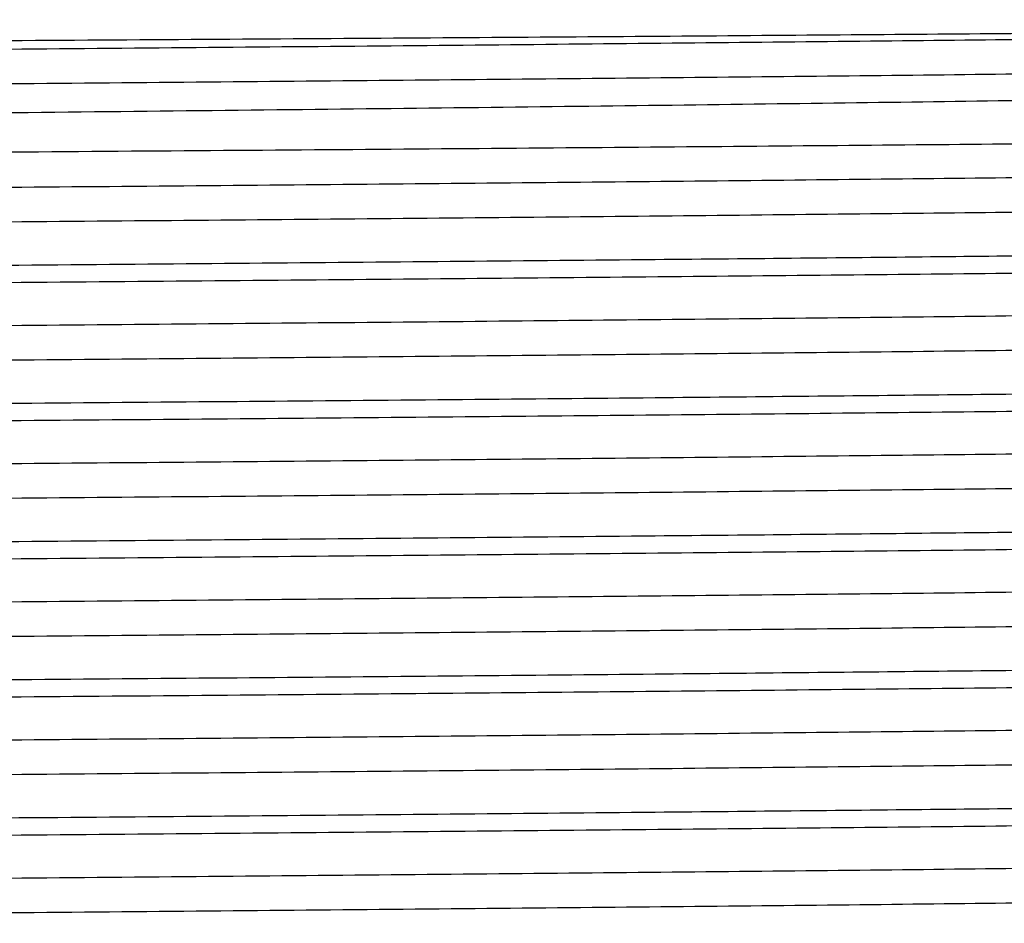
# Model space of a CAD drawing. Extents: x 1.1 to 30.4, y 4.3 to 20.4.
# Drawn here: x 16.9 to 16.9, y 9.5 to 9.5 of the extents above; entities that cross this region are included whole.
import ezdxf

# ---------------------------------------------------------------- set-up
doc = ezdxf.new("R2010")
doc.units = 0
doc.header["$MEASUREMENT"] = 0
doc.layers.get('0').update_dxf_attribs({"linetype": 'CONTINUOUS'})

msp = doc.modelspace()

# ---------------------------------------------------------------- linework, layer by layer
at = {"color": 7, "linetype": 'Continuous'}
for points, knots in [([(16.72532346907964, 9.508662636088179), (16.72542376932096, 9.50869856195635), (16.72565382399478, 9.508780963691137), (16.7301149897845, 9.50890803211223), (16.73728345530269, 9.509038540171199), (16.74662067761363, 9.509159678552003), (16.75819556095379, 9.50927620109757), (16.77180927596467, 9.509398002255733), (16.78717494064538, 9.509520128299155), (16.80398211360549, 9.5096413543562), (16.82188713214575, 9.50975663300634), (16.84052780765799, 9.509874972751245), (16.85965390241429, 9.509996422751719), (16.87609131399197, 9.510100379819212), (16.89319644506114, 9.51020846272254), (16.91063277155075, 9.510317676116053), (16.9300865214613, 9.510454939040661), (16.94754452346455, 9.510592635535485), (16.96252239312154, 9.510726775106978), (16.97459767215098, 9.510856258912742), (16.98354315510021, 9.510992754533481), (16.98796930027649, 9.511106320576637), (16.98992021567438, 9.511195130305358), (16.98980033883288, 9.511237687130208), (16.98974163832003, 9.51125852607969)], [0, 0, 0, 0, 0.04107577528859334, 0.09421387188940586, 0.1397905110560666, 0.1853671477484082, 0.2309439946114262, 0.2765211254289797, 0.3220982590806106, 0.3676753917868909, 0.4132525554440555, 0.4588302086599986, 0.5044078662702719, 0.5509534401344516, 0.5773385087792704, 0.6301798489097975, 0.6829635771776342, 0.7357468302949822, 0.7885300798405626, 0.8412151389502894, 0.8938683720033521, 0.9475272062760403, 0.9743054633092109, 1, 1, 1, 1]), ([(16.98966114675897, 9.511196078004064), (16.98971671239089, 9.511173403123871), (16.98988822383071, 9.511103413793878), (16.98753616169113, 9.510970994141118), (16.98214496512947, 9.510799289572406), (16.97299248710216, 9.510617392078904), (16.96092254743181, 9.510445053580021), (16.94615282308288, 9.510265699895182), (16.92900659133136, 9.510082585745751), (16.91005783090828, 9.50990148867753), (16.88980578580336, 9.509729491995964), (16.86869359544736, 9.50954907253768), (16.84722443042012, 9.509365942369612), (16.82613164723531, 9.509185772692927), (16.80591264985163, 9.509013724548693), (16.78701037999609, 9.508832426204497), (16.76992958937171, 9.508649320382515), (16.75523509315011, 9.508470269531482), (16.7432589927504, 9.50829775650766), (16.73417016094961, 9.508115783705783), (16.72864700144614, 9.507932699857875), (16.72627773339837, 9.507803152555146), (16.72679829119102, 9.507734132534654), (16.72687819451988, 9.507723538265441)], [0, 0, 0, 0, 0.02013767255566569, 0.06215786799648815, 0.1141008396061984, 0.1658565024657684, 0.2168974077007947, 0.2684396661846191, 0.3203965662919855, 0.3720831968173965, 0.4230991852783525, 0.474727595149709, 0.5266882952306212, 0.5782960775760347, 0.6293156260827887, 0.6810204382171491, 0.7329748053165916, 0.784494013942943, 0.8355455952627271, 0.8873169729319728, 0.9392548814788788, 0.9906758918023557, 1, 1, 1, 1]), ([(16.98966090465733, 9.509460289752669), (16.9897471824773, 9.509448162588459), (16.9902489290977, 9.509377637351964), (16.98780348684246, 9.509246208763805), (16.98216679193085, 9.509063119885042), (16.97298673927868, 9.508881296393138), (16.96092409486724, 9.508708938316083), (16.94615240292225, 9.508529589911644), (16.92900670369029, 9.508346474333116), (16.91005780129855, 9.508165377645831), (16.88980579385511, 9.50799338086344), (16.8686935930438, 9.507812961432277), (16.84722443188256, 9.50762983125735), (16.82613164382422, 9.507449661580745), (16.80591266197071, 9.507277613442955), (16.78701033412351, 9.507096315072593), (16.76992976077064, 9.506913209349218), (16.75523446200089, 9.5067341581338), (16.74326133894305, 9.50656164646184), (16.73416125227726, 9.506379668549684), (16.72868021297937, 9.506196603826494), (16.72630068049886, 9.506072389022261), (16.72674252142409, 9.506008670419368), (16.72677911192746, 9.506003393642997)], [0, 0, 0, 0, 0.01073411334543352, 0.06242398215493437, 0.1146127154842984, 0.1666132538354317, 0.2178956527750826, 0.269681777054168, 0.3218845047821451, 0.3738156841812031, 0.4250730484561616, 0.4769457317373704, 0.5291522774179962, 0.5810042355766849, 0.6322651767413558, 0.684214623773388, 0.7364148065088288, 0.788177771872903, 0.839470897409881, 0.8914872249233603, 0.9436708712346672, 0.9953351736827915, 1, 1, 1, 1]), ([(16.99124053253039, 9.508467720733131), (16.99128692379133, 9.508415243377236), (16.99140579019519, 9.50828078282468), (16.98747467491551, 9.508059154049338), (16.97988570068458, 9.507803832321898), (16.97031743978122, 9.50759459454828), (16.96076720790622, 9.507429004327037), (16.95041094598686, 9.507263171856913), (16.93601849365397, 9.507058606094024), (16.91683195485947, 9.50681835260039), (16.89601849152838, 9.506592150068258), (16.87415686539483, 9.506362510609836), (16.85184671403927, 9.506129522474575), (16.82969996248055, 9.505900141730685), (16.80832500044716, 9.50568421367307), (16.78830422965699, 9.505460770068032), (16.77018668375279, 9.505236340182995), (16.75445846832321, 9.50501672437927), (16.74158201508606, 9.504808328774045), (16.73178035556516, 9.504590760787535), (16.72577748213688, 9.504373841330466), (16.72311792335935, 9.504224037353694), (16.72356467296919, 9.50414653947556), (16.7236164169556, 9.504137563420374)], [0, 0, 0, 0, 0.03360499238713194, 0.08610467825443426, 0.1386043526169994, 0.1944752468606889, 0.2228808849034995, 0.2511845677659238, 0.3041768939952014, 0.3571692030808603, 0.4101614354347112, 0.4631527958522136, 0.5161441664659532, 0.5691355193788235, 0.6221267184722888, 0.6751172967108153, 0.7281078801853954, 0.7810984455254535, 0.8340887639752149, 0.8870786995950868, 0.9400686367438342, 0.993058555447141, 1, 1, 1, 1]), ([(16.72345748680602, 9.502796675458699), (16.72355084951155, 9.502839018147387), (16.72376460709126, 9.502935963395501), (16.72824259390509, 9.503084542318115), (16.73539394809248, 9.50323614996458), (16.74463475903599, 9.503376185219262), (16.75608243779972, 9.503510608071144), (16.76954501484817, 9.503650972049227), (16.78474876825947, 9.503791881099469), (16.80139687607083, 9.503931944967052), (16.81916046722527, 9.504065522419245), (16.8378183417529, 9.504202042928943), (16.85803221750767, 9.504350417630988), (16.87569715448867, 9.50447935719797), (16.89398037484767, 9.504612641134651), (16.91173136104756, 9.504740949852373), (16.93154367053258, 9.50490226333482), (16.94932983513558, 9.5050640664344), (16.96459508274011, 9.505221663491374), (16.97691461839169, 9.505373970408975), (16.98596084715079, 9.505533357246506), (16.99052608249492, 9.505665668149836), (16.99238999165223, 9.505765535603134), (16.99255283227235, 9.505812326223436), (16.99262674533721, 9.505833564401911)], [0, 0, 0, 0, 0.04128846331341254, 0.09453155772985242, 0.1394718422667745, 0.1844121237411574, 0.2293524771428982, 0.2742929565594612, 0.3192334385668478, 0.3641739194155758, 0.4091144005210807, 0.4540551047811031, 0.4999142605656913, 0.5530565946414686, 0.579558726557593, 0.6326685517950003, 0.6857498667514679, 0.7388308356415244, 0.7919118000124145, 0.8449420728867814, 0.8979557503974114, 0.9507662622656763, 0.977652894913365, 1, 1, 1, 1]), ([(16.98966427191232, 9.504236620720027), (16.98970149524056, 9.50421892454153), (16.98983829386495, 9.50415388971013), (16.98751721218696, 9.504026521680649), (16.98215046906308, 9.503854853265288), (16.97299103770801, 9.503672945491594), (16.96092293763924, 9.503500609712482), (16.9461527171338, 9.503321255294095), (16.92900661966308, 9.503138141343193), (16.91005782344601, 9.502957044222052), (16.88980578781803, 9.502785047554498), (16.86869359490078, 9.502604628092428), (16.84722443056591, 9.502421497925383), (16.82613164719687, 9.502241328248425), (16.80591264986203, 9.502069280104264), (16.78701037999328, 9.50188798176005), (16.76992958937246, 9.501704875938072), (16.75523509314991, 9.501525825087036), (16.74325899275046, 9.501353312063216), (16.7341701609496, 9.501171339261338), (16.72864700144614, 9.500988255413432), (16.72627773339837, 9.500858708110702), (16.72679829119102, 9.500789688090208), (16.72687819451988, 9.500779093820999)], [0, 0, 0, 0, 0.01577791844277958, 0.05798507659741028, 0.1101591608622031, 0.1621451029739673, 0.2134131072516768, 0.2651846954761377, 0.3173727702113999, 0.3692893728397308, 0.4205323494798279, 0.4723904724098194, 0.5245823640260538, 0.5764197676509427, 0.6276663201767408, 0.6796011853104311, 0.7317867157675211, 0.7835351515775394, 0.8348138794416843, 0.8868156062838713, 0.9389846049585026, 0.99063440554666, 1, 1, 1, 1]), ([(16.98966090465733, 9.502515845308224), (16.9897471824773, 9.502503718144014), (16.9902489290977, 9.50243319290752), (16.98780348684246, 9.50230176431936), (16.98216679193085, 9.502118675440595), (16.97298673927868, 9.501936851948695), (16.96092409486724, 9.501764493871637), (16.94615240292225, 9.5015851454672), (16.92900670369029, 9.501402029888672), (16.91005780129855, 9.501220933201386), (16.88980579385511, 9.501048936418995), (16.8686935930438, 9.500868516987833), (16.84722443188256, 9.500685386812906), (16.82613164382422, 9.5005052171363), (16.80591266197071, 9.50033316899851), (16.78701033412351, 9.500151870628148), (16.76992976077064, 9.499968764904773), (16.75523446200089, 9.499789713689355), (16.74326133894305, 9.499617202017395), (16.73416125227726, 9.49943522410524), (16.72868021297937, 9.49925215938205), (16.72630068049886, 9.499127944577813), (16.72674252142409, 9.499064225974923), (16.72677911192746, 9.499058949198552)], [0, 0, 0, 0, 0.01073411334543441, 0.06242398215493526, 0.1146127154842993, 0.1666132538354326, 0.2178956527750835, 0.2696817770541688, 0.321884504782146, 0.373815684181204, 0.4250730484561625, 0.4769457317373713, 0.5291522774179971, 0.5810042355766858, 0.6322651767413567, 0.6842146237733889, 0.7364148065088297, 0.7881777718729039, 0.8394708974098819, 0.8914872249233612, 0.9436708712346681, 0.9953351736827923, 1, 1, 1, 1]), ([(16.95385039656889, 9.4994776426481), (16.94964327537415, 9.499430412683537), (16.94122150374357, 9.499335868229682), (16.92553179066091, 9.499179694939086), (16.90721763609366, 9.499013721600717), (16.88615325841504, 9.498841347823369), (16.86431312874996, 9.498659521739276), (16.8422529301728, 9.498476459155073), (16.82071016800745, 9.498298370065779), (16.8001628628627, 9.49812524495824), (16.78106965260129, 9.49794287396327), (16.76398303305051, 9.497759906758443), (16.74944240910933, 9.497583261986842), (16.73771526947731, 9.497408962852552), (16.72917779083676, 9.497226238818769), (16.72382367305207, 9.497045241666665), (16.72321512424919, 9.496929963510413), (16.7229174152688, 9.496873568128159)], [0, 0, 0, 0, 0.0539253196428898, 0.1079471463070185, 0.1767240703159459, 0.2448320040404299, 0.3138936881980584, 0.3832053112841576, 0.4518543998196455, 0.5200335424708462, 0.5891741373060545, 0.6584536811181997, 0.7269622015577042, 0.7952504328995131, 0.8644566433991693, 0.9336906517585977, 1, 1, 1, 1]), ([(16.99356298336635, 9.499462545118744), (16.99330137802731, 9.499414709776858), (16.99274722080786, 9.49931338042269), (16.9883034171427, 9.499152587647623), (16.98113093843957, 9.498986334504169), (16.97093887487994, 9.498819171378042), (16.95772540097685, 9.498651502216331), (16.94144980361805, 9.498469259095264), (16.92294847964627, 9.498286261530657), (16.90283319713669, 9.498109239566023), (16.88157140974583, 9.497935270319864), (16.85962372926429, 9.497752621741638), (16.83762589503241, 9.497569751775481), (16.81625598166804, 9.49739430930999), (16.7959777403173, 9.497218866873276), (16.77725394901362, 9.497035996819747), (16.76067794972235, 9.49685334856102), (16.74671641230045, 9.496679378138213), (16.73561628725288, 9.49650236058575), (16.72780991246095, 9.496319346378613), (16.72340664256699, 9.496151665366538), (16.72325168036178, 9.49604947390793), (16.72318535969766, 9.496005738047357)], [0, 0, 0, 0, 0.04234465750069425, 0.08969846619190672, 0.1371215502872005, 0.1840979239888149, 0.2354003577756718, 0.2874286399473486, 0.3395824098738268, 0.3911761859241675, 0.4425536103298066, 0.4946337890802682, 0.5467558132671471, 0.5982366734949901, 0.6497175337228335, 0.7018395579097116, 0.7539197366601723, 0.8052971610658113, 0.8568909371161529, 0.9090447070426305, 0.9610729892143064, 1, 1, 1, 1]), ([(16.98966427191232, 9.497292176275582), (16.98970149524056, 9.497274480097083), (16.98983829386495, 9.497209445265687), (16.98751721218696, 9.497082077236204), (16.98215046906308, 9.496910408820845), (16.97299103770801, 9.496728501047148), (16.96092293763924, 9.496556165268037), (16.9461527171338, 9.49637681084965), (16.92900661966308, 9.496193696898748), (16.91005782344601, 9.49601259977761), (16.88980578781803, 9.495840603110054), (16.86869359490078, 9.495660183647983), (16.84722443056591, 9.495477053480938), (16.82613164719687, 9.49529688380398), (16.80591264986203, 9.49512483565982), (16.78701037999328, 9.494943537315605), (16.76992958937246, 9.494760431493628), (16.75523509314991, 9.494581380642591), (16.74325899275046, 9.494408867618771), (16.7341701609496, 9.494226894816896), (16.72864700144614, 9.494043810968986), (16.72627773339837, 9.493914263666259), (16.72679829119102, 9.493845243645765), (16.72687819451988, 9.493834649376554)], [0, 0, 0, 0, 0.01577791844277957, 0.05798507659741026, 0.1101591608622031, 0.1621451029739673, 0.2134131072516767, 0.2651846954761376, 0.3173727702113998, 0.3692893728397307, 0.4205323494798279, 0.4723904724098194, 0.5245823640260538, 0.5764197676509427, 0.6276663201767408, 0.6796011853104311, 0.7317867157675211, 0.7835351515775394, 0.8348138794416843, 0.8868156062838713, 0.9389846049585026, 0.99063440554666, 1, 1, 1, 1]), ([(16.98966090465733, 9.495571400863781), (16.9897471824773, 9.49555927369957), (16.9902489290977, 9.495488748463076), (16.98780348684246, 9.495357319874916), (16.98216679193085, 9.495174230996152), (16.97298673927868, 9.49499240750425), (16.96092409486724, 9.494820049427194), (16.94615240292225, 9.494640701022755), (16.92900670369029, 9.494457585444227), (16.91005780129855, 9.494276488756942), (16.88980579385511, 9.49410449197455), (16.8686935930438, 9.49392407254339), (16.84722443188256, 9.493740942368463), (16.82613164382422, 9.493560772691856), (16.80591266197071, 9.493388724554066), (16.78701033412351, 9.493207426183703), (16.76992976077064, 9.493024320460329), (16.75523446200089, 9.492845269244912), (16.74326133894305, 9.49267275757295), (16.73416125227726, 9.492490779660796), (16.72868021297937, 9.492307714937606), (16.72630068049886, 9.49218350013337), (16.72674252142409, 9.492119781530478), (16.72677911192746, 9.492114504754108)], [0, 0, 0, 0, 0.01073411334543439, 0.06242398215493526, 0.1146127154842993, 0.1666132538354326, 0.2178956527750835, 0.2696817770541689, 0.321884504782146, 0.373815684181204, 0.4250730484561624, 0.4769457317373713, 0.5291522774179971, 0.5810042355766858, 0.6322651767413567, 0.684214623773389, 0.7364148065088298, 0.788177771872904, 0.839470897409882, 0.8914872249233612, 0.9436708712346682, 0.9953351736827925, 1, 1, 1, 1]), ([(16.99329783263883, 9.493401041519506), (16.99331958515201, 9.49336438954076), (16.99337595039572, 9.493269416711746), (16.98946417133626, 9.493109488846299), (16.98208866479526, 9.492926575249246), (16.97271847870801, 9.4927703861991), (16.96304113943005, 9.492642760150225), (16.9531730383789, 9.492523341295506), (16.9411529204678, 9.492391314197876), (16.92555585267561, 9.492235288942684), (16.90721062525214, 9.492069265953837), (16.88615515821388, 9.49189690641456), (16.8643126144779, 9.491715076473088), (16.84225306674113, 9.491532014928849), (16.82071013185752, 9.491353925563573), (16.80016287267231, 9.49118080052947), (16.78106964995036, 9.490998429514589), (16.76398303375268, 9.490815462315119), (16.74944240892284, 9.490638817542099), (16.73771526952795, 9.490464518408189), (16.72917779082316, 9.490281794374303), (16.7238236730553, 9.490100797222226), (16.72321512425025, 9.48998551906597), (16.7229174152688, 9.489929123683714)], [0, 0, 0, 0, 0.03251316578919108, 0.08424831184982258, 0.1361915124871554, 0.1876586585976513, 0.2189927001284026, 0.2506484810001668, 0.2910575011871178, 0.3315388390570282, 0.383076931535254, 0.434113715127636, 0.4858651930558416, 0.5378039630997539, 0.5892462618717756, 0.6403364059815592, 0.6921470157458744, 0.7440617471371209, 0.7953987109928946, 0.8465706008786912, 0.8984303798408306, 0.9503109891714153, 1, 1, 1, 1]), ([(16.99369989277387, 9.492533198203654), (16.99342036145951, 9.492480375740314), (16.99285782783374, 9.492374074906381), (16.98831229563664, 9.492208157745685), (16.98112858997188, 9.492041886213057), (16.97093956591236, 9.491874728065472), (16.95772520596616, 9.49170705745247), (16.94144985634137, 9.491524814737177), (16.92294846567213, 9.491341817063322), (16.90283320084487, 9.491164795127654), (16.88157140873887, 9.490990825873771), (16.85962372953601, 9.49080817729764), (16.83762589496058, 9.49062530733092), (16.81625598168717, 9.490449864865578), (16.7959777403121, 9.490274422428822), (16.77725394901502, 9.490091552375304), (16.76067794972198, 9.489908904116575), (16.74671641230055, 9.489734933693766), (16.73561628725285, 9.489557916141303), (16.72780991246096, 9.489374901934168), (16.72340664256699, 9.489207220922092), (16.72325168036178, 9.489105029463488), (16.72318535969766, 9.489061293602912)], [0, 0, 0, 0, 0.04656680400145949, 0.09371183745925477, 0.1409258408971527, 0.1876951034147734, 0.2387713531229945, 0.2905702510686732, 0.3424940835140717, 0.3938603910051668, 0.44501130071074, 0.4968618664316366, 0.5487540930992335, 0.6000079825953097, 0.6512618720913865, 0.7031540987589827, 0.7550046644798782, 0.8061555741854515, 0.8575218816765474, 0.9094457141219454, 0.9612446120676235, 1, 1, 1, 1]), ([(16.98966427191232, 9.490347731831138), (16.98970149524056, 9.490330035652638), (16.98983829386495, 9.490265000821243), (16.98751721218696, 9.49013763279176), (16.98215046906308, 9.489965964376399), (16.97299103770801, 9.489784056602705), (16.96092293763924, 9.489611720823593), (16.9461527171338, 9.489432366405206), (16.92900661966308, 9.489249252454304), (16.91005782344601, 9.489068155333163), (16.88980578781803, 9.488896158665609), (16.86869359490078, 9.48871573920354), (16.84722443056591, 9.488532609036493), (16.82613164719687, 9.488352439359538), (16.80591264986203, 9.488180391215375), (16.78701037999328, 9.48799909287116), (16.76992958937246, 9.487815987049183), (16.75523509314991, 9.487636936198149), (16.74325899275046, 9.487464423174329), (16.7341701609496, 9.48728245037245), (16.72864700144614, 9.487099366524543), (16.72627773339837, 9.486969819221814), (16.72679829119102, 9.48690079920132), (16.72687819451988, 9.48689020493211)], [0, 0, 0, 0, 0.01577791844278044, 0.0579850765974111, 0.1101591608622039, 0.1621451029739681, 0.2134131072516774, 0.2651846954761383, 0.3173727702114004, 0.3692893728397313, 0.4205323494798284, 0.4723904724098199, 0.5245823640260542, 0.576419767650943, 0.6276663201767412, 0.6796011853104313, 0.7317867157675213, 0.7835351515775396, 0.8348138794416845, 0.8868156062838716, 0.9389846049585027, 0.9906344055466602, 1, 1, 1, 1]), ([(16.98966090465733, 9.488626956419335), (16.9897471824773, 9.488614829255125), (16.9902489290977, 9.488544304018632), (16.98780348684246, 9.48841287543047), (16.98216679193085, 9.488229786551708), (16.97298673927868, 9.488047963059806), (16.96092409486724, 9.487875604982749), (16.94615240292225, 9.487696256578312), (16.92900670369029, 9.487513140999782), (16.91005780129855, 9.487332044312497), (16.88980579385511, 9.487160047530105), (16.8686935930438, 9.486979628098943), (16.84722443188256, 9.486796497924017), (16.82613164382422, 9.486616328247411), (16.80591266197071, 9.486444280109621), (16.78701033412351, 9.486262981739259), (16.76992976077064, 9.486079876015884), (16.75523446200089, 9.485900824800467), (16.74326133894305, 9.485728313128506), (16.73416125227726, 9.48554633521635), (16.72868021297937, 9.48536327049316), (16.72630068049886, 9.485239055688927), (16.72674252142409, 9.485175337086034), (16.72677911192746, 9.485170060309661)], [0, 0, 0, 0, 0.01073411334543265, 0.06242398215493366, 0.1146127154842978, 0.1666132538354312, 0.2178956527750823, 0.2696817770541678, 0.3218845047821451, 0.3738156841812032, 0.4250730484561618, 0.4769457317373708, 0.5291522774179968, 0.5810042355766856, 0.6322651767413566, 0.684214623773389, 0.73641480650883, 0.7881777718729044, 0.8394708974098825, 0.8914872249233619, 0.9436708712346689, 0.9953351736827933, 1, 1, 1, 1]), ([(16.99329783263883, 9.486456597075062), (16.99331958515201, 9.486419945096316), (16.99337595039572, 9.486324972267301), (16.98946417133626, 9.486165044401854), (16.98208866479526, 9.485982130804802), (16.97271847870801, 9.485825941754653), (16.96304113943005, 9.48569831570578), (16.9531730383789, 9.485578896851063), (16.9411529204678, 9.485446869753432), (16.92555585267561, 9.48529084449824), (16.90721062525214, 9.485124821509393), (16.88615515821388, 9.484952461970115), (16.8643126144779, 9.484770632028646), (16.84225306674113, 9.484587570484402), (16.82071013185752, 9.484409481119128), (16.80016287267231, 9.484236356085026), (16.78106964995036, 9.484053985070146), (16.76398303375268, 9.483871017870676), (16.74944240892284, 9.483694373097656), (16.73771526952795, 9.483520073963744), (16.72917779082316, 9.483337349929858), (16.7238236730553, 9.483156352777783), (16.72321512425025, 9.483041074621527), (16.7229174152688, 9.48298467923927)], [0, 0, 0, 0, 0.03251316578919108, 0.08424831184982258, 0.1361915124871554, 0.1876586585976513, 0.2189927001284026, 0.2506484810001668, 0.2910575011871178, 0.3315388390570282, 0.383076931535254, 0.434113715127636, 0.4858651930558416, 0.5378039630997539, 0.5892462618717756, 0.6403364059815592, 0.6921470157458744, 0.7440617471371209, 0.7953987109928946, 0.8465706008786912, 0.8984303798408306, 0.9503109891714153, 1, 1, 1, 1]), ([(16.99356298336635, 9.485573656229855), (16.99330137802731, 9.485525820887968), (16.99274722080786, 9.4854244915338), (16.9883034171427, 9.485263698758736), (16.98113093843957, 9.48509744561528), (16.97093887487994, 9.484930282489154), (16.95772540097685, 9.484762613327442), (16.94144980361805, 9.484580370206375), (16.92294847964627, 9.484397372641768), (16.90283319713669, 9.484220350677134), (16.88157140974583, 9.484046381430975), (16.85962372926429, 9.483863732852749), (16.83762589503241, 9.483680862886592), (16.81625598166804, 9.483505420421102), (16.7959777403173, 9.483329977984388), (16.77725394901362, 9.483147107930858), (16.76067794972235, 9.482964459672132), (16.74671641230045, 9.482790489249323), (16.73561628725288, 9.48261347169686), (16.72780991246095, 9.482430457489723), (16.72340664256699, 9.482262776477647), (16.72325168036178, 9.482160585019043), (16.72318535969766, 9.482116849158468)], [0, 0, 0, 0, 0.04234465750069508, 0.0896984661919075, 0.1371215502872012, 0.1840979239888156, 0.2354003577756725, 0.2874286399473491, 0.3395824098738273, 0.391176185924168, 0.4425536103298069, 0.4946337890802686, 0.5467558132671473, 0.5982366734949903, 0.6497175337228337, 0.7018395579097118, 0.7539197366601723, 0.8052971610658113, 0.8568909371161528, 0.9090447070426304, 0.9610729892143063, 1, 1, 1, 1]), ([(16.98966427191232, 9.483403287386693), (16.98970149524056, 9.483385591208194), (16.98983829386495, 9.483320556376798), (16.98751721218696, 9.483193188347316), (16.98215046906308, 9.483021519931956), (16.97299103770801, 9.48283961215826), (16.96092293763924, 9.482667276379148), (16.9461527171338, 9.482487921960763), (16.92900661966308, 9.482304808009859), (16.91005782344601, 9.48212371088872), (16.88980578781803, 9.481951714221166), (16.86869359490078, 9.481771294759096), (16.84722443056591, 9.48158816459205), (16.82613164719687, 9.481407994915092), (16.80591264986203, 9.48123594677093), (16.78701037999328, 9.481054648426715), (16.76992958937246, 9.48087154260474), (16.75523509314991, 9.480692491753704), (16.74325899275046, 9.480519978729884), (16.7341701609496, 9.480338005928006), (16.72864700144614, 9.4801549220801), (16.72627773339837, 9.480025374777368), (16.72679829119102, 9.479956354756876), (16.72687819451988, 9.479945760487666)], [0, 0, 0, 0, 0.0157779184427822, 0.05798507659741278, 0.1101591608622055, 0.1621451029739696, 0.2134131072516788, 0.2651846954761395, 0.3173727702114016, 0.3692893728397324, 0.4205323494798294, 0.4723904724098208, 0.5245823640260551, 0.5764197676509438, 0.6276663201767418, 0.6796011853104319, 0.7317867157675217, 0.78353515157754, 0.8348138794416846, 0.8868156062838716, 0.9389846049585027, 0.99063440554666, 1, 1, 1, 1]), ([(16.98966090465733, 9.481682511974892), (16.9897471824773, 9.481670384810682), (16.9902489290977, 9.481599859574185), (16.98780348684246, 9.481468430986027), (16.98216679193085, 9.481285342107263), (16.97298673927868, 9.481103518615361), (16.96092409486724, 9.480931160538304), (16.94615240292225, 9.480751812133867), (16.92900670369029, 9.480568696555338), (16.91005780129855, 9.480387599868052), (16.88980579385511, 9.48021560308566), (16.8686935930438, 9.4800351836545), (16.84722443188256, 9.479852053479574), (16.82613164382422, 9.479671883802968), (16.80591266197071, 9.479499835665177), (16.78701033412351, 9.479318537294816), (16.76992976077064, 9.47913543157144), (16.75523446200089, 9.478956380356022), (16.74326133894305, 9.478783868684062), (16.73416125227726, 9.478601890771905), (16.72868021297937, 9.478418826048715), (16.72630068049886, 9.478294611244484), (16.72674252142409, 9.478230892641589), (16.72677911192746, 9.478225615865219)], [0, 0, 0, 0, 0.01073411334543266, 0.06242398215493366, 0.1146127154842978, 0.1666132538354313, 0.2178956527750823, 0.2696817770541678, 0.3218845047821451, 0.3738156841812032, 0.4250730484561618, 0.4769457317373708, 0.5291522774179968, 0.5810042355766856, 0.6322651767413566, 0.684214623773389, 0.73641480650883, 0.7881777718729043, 0.8394708974098823, 0.8914872249233617, 0.9436708712346688, 0.9953351736827932, 1, 1, 1, 1]), ([(16.99329783263883, 9.479512152630617), (16.99331958515201, 9.479475500651871), (16.99337595039572, 9.479380527822856), (16.98946417133626, 9.479220599957412), (16.98208866479526, 9.479037686360359), (16.97271847870801, 9.47888149731021), (16.96304113943005, 9.478753871261336), (16.9531730383789, 9.478634452406617), (16.9411529204678, 9.478502425308989), (16.92555585267561, 9.478346400053795), (16.90721062525214, 9.478180377064948), (16.88615515821388, 9.478008017525672), (16.8643126144779, 9.4778261875842), (16.84225306674113, 9.47764312603996), (16.82071013185752, 9.477465036674683), (16.80016287267231, 9.477291911640581), (16.78106964995036, 9.477109540625701), (16.76398303375268, 9.47692657342623), (16.74944240892284, 9.47674992865321), (16.73771526952795, 9.4765756295193), (16.72917779082316, 9.476392905485413), (16.7238236730553, 9.476211908333337), (16.72321512425025, 9.47609663017708), (16.7229174152688, 9.476040234794825)], [0, 0, 0, 0, 0.03251316578919108, 0.08424831184982258, 0.1361915124871554, 0.1876586585976513, 0.2189927001284026, 0.2506484810001668, 0.2910575011871178, 0.3315388390570282, 0.383076931535254, 0.434113715127636, 0.4858651930558416, 0.5378039630997539, 0.5892462618717756, 0.6403364059815592, 0.6921470157458744, 0.7440617471371209, 0.7953987109928946, 0.8465706008786912, 0.8984303798408306, 0.9503109891714153, 1, 1, 1, 1]), ([(16.99369989277387, 9.478644309314767), (16.99342036145951, 9.478591486851425), (16.99285782783374, 9.478485186017494), (16.98831229563664, 9.478319268856795), (16.98112858997188, 9.478152997324168), (16.97093956591236, 9.477985839176585), (16.95772520596616, 9.47781816856358), (16.94144985634137, 9.477635925848288), (16.92294846567213, 9.477452928174435), (16.90283320084487, 9.477275906238765), (16.88157140873887, 9.477101936984882), (16.85962372953601, 9.47691928840875), (16.83762589496058, 9.47673641844203), (16.81625598168717, 9.476560975976689), (16.7959777403121, 9.476385533539935), (16.77725394901502, 9.476202663486417), (16.76067794972198, 9.476020015227686), (16.74671641230055, 9.475846044804879), (16.73561628725285, 9.475669027252415), (16.72780991246096, 9.47548601304528), (16.72340664256699, 9.475318332033204), (16.72325168036178, 9.475216140574599), (16.72318535969766, 9.475172404714023)], [0, 0, 0, 0, 0.04656680400145949, 0.09371183745925477, 0.1409258408971527, 0.1876951034147734, 0.2387713531229945, 0.2905702510686732, 0.3424940835140717, 0.3938603910051668, 0.44501130071074, 0.4968618664316366, 0.5487540930992335, 0.6000079825953097, 0.6512618720913865, 0.7031540987589827, 0.7550046644798782, 0.8061555741854515, 0.8575218816765474, 0.9094457141219454, 0.9612446120676235, 1, 1, 1, 1]), ([(16.98966427191232, 9.47645884294225), (16.98970149524056, 9.47644114676375), (16.98983829386495, 9.476376111932352), (16.98751721218696, 9.47624874390287), (16.98215046906308, 9.476077075487511), (16.97299103770801, 9.475895167713816), (16.96092293763924, 9.475722831934704), (16.9461527171338, 9.475543477516316), (16.92900661966308, 9.475360363565414), (16.91005782344601, 9.475179266444275), (16.88980578781803, 9.47500726977672), (16.86869359490078, 9.47482685031465), (16.84722443056591, 9.474643720147604), (16.82613164719687, 9.474463550470647), (16.80591264986203, 9.474291502326485), (16.78701037999328, 9.47411020398227), (16.76992958937246, 9.473927098160294), (16.75523509314991, 9.47374804730926), (16.74325899275046, 9.47357553428544), (16.7341701609496, 9.473393561483562), (16.72864700144614, 9.473210477635654), (16.72627773339837, 9.473080930332923), (16.72679829119102, 9.473011910312433), (16.72687819451988, 9.47300131604322)], [0, 0, 0, 0, 0.01577791844278045, 0.05798507659741111, 0.1101591608622039, 0.1621451029739681, 0.2134131072516774, 0.2651846954761383, 0.3173727702114004, 0.3692893728397313, 0.4205323494798284, 0.4723904724098199, 0.5245823640260542, 0.576419767650943, 0.6276663201767412, 0.6796011853104313, 0.7317867157675213, 0.7835351515775396, 0.8348138794416844, 0.8868156062838715, 0.9389846049585026, 0.99063440554666, 1, 1, 1, 1]), ([(16.98966090465733, 9.474738067530447), (16.9897471824773, 9.474725940366236), (16.9902489290977, 9.47465541512974), (16.98780348684246, 9.474523986541582), (16.98216679193085, 9.474340897662819), (16.97298673927868, 9.474159074170917), (16.96092409486724, 9.47398671609386), (16.94615240292225, 9.473807367689423), (16.92900670369029, 9.473624252110893), (16.91005780129855, 9.473443155423608), (16.88980579385511, 9.473271158641216), (16.8686935930438, 9.473090739210054), (16.84722443188256, 9.472907609035127), (16.82613164382422, 9.472727439358522), (16.80591266197071, 9.472555391220732), (16.78701033412351, 9.472374092850371), (16.76992976077064, 9.472190987126996), (16.75523446200089, 9.472011935911578), (16.74326133894305, 9.471839424239617), (16.73416125227726, 9.47165744632746), (16.72868021297937, 9.471474381604272), (16.72630068049886, 9.471350166800038), (16.72674252142409, 9.471286448197146), (16.72677911192746, 9.471281171420774)], [0, 0, 0, 0, 0.01073411334543268, 0.06242398215493377, 0.114612715484298, 0.1666132538354316, 0.2178956527750827, 0.2696817770541683, 0.3218845047821457, 0.3738156841812039, 0.4250730484561626, 0.4769457317373717, 0.5291522774179978, 0.5810042355766866, 0.6322651767413577, 0.6842146237733903, 0.7364148065088313, 0.7881777718729057, 0.8394708974098839, 0.8914872249233633, 0.9436708712346705, 0.995335173682795, 1, 1, 1, 1]), ([(16.99329783263883, 9.472567708186173), (16.99331958515201, 9.472531056207428), (16.99337595039572, 9.472436083378412), (16.98946417133626, 9.472276155512967), (16.98208866479526, 9.472093241915912), (16.97271847870801, 9.471937052865766), (16.96304113943005, 9.471809426816892), (16.9531730383789, 9.471690007962174), (16.9411529204678, 9.471557980864544), (16.92555585267561, 9.47140195560935), (16.90721062525214, 9.471235932620505), (16.88615515821388, 9.471063573081228), (16.8643126144779, 9.470881743139756), (16.84225306674113, 9.470698681595515), (16.82071013185752, 9.470520592230239), (16.80016287267231, 9.470347467196136), (16.78106964995036, 9.470165096181256), (16.76398303375268, 9.469982128981787), (16.74944240892284, 9.469805484208765), (16.73771526952795, 9.469631185074855), (16.72917779082316, 9.469448461040967), (16.7238236730553, 9.469267463888894), (16.72321512425025, 9.469152185732638), (16.7229174152688, 9.469095790350382)], [0, 0, 0, 0, 0.03251316578919108, 0.08424831184982258, 0.1361915124871554, 0.1876586585976513, 0.2189927001284026, 0.2506484810001668, 0.2910575011871178, 0.3315388390570282, 0.383076931535254, 0.434113715127636, 0.4858651930558416, 0.5378039630997539, 0.5892462618717756, 0.6403364059815592, 0.6921470157458744, 0.7440617471371209, 0.7953987109928946, 0.8465706008786912, 0.8984303798408306, 0.9503109891714153, 1, 1, 1, 1]), ([(16.99356298336635, 9.471684767340966), (16.99330137802731, 9.47163693199908), (16.99274722080786, 9.471535602644911), (16.9883034171427, 9.471374809869847), (16.98113093843957, 9.47120855672639), (16.97093887487994, 9.471041393600265), (16.95772540097685, 9.470873724438553), (16.94144980361805, 9.470691481317486), (16.92294847964627, 9.47050848375288), (16.90283319713669, 9.470331461788245), (16.88157140974583, 9.470157492542086), (16.85962372926429, 9.469974843963861), (16.83762589503241, 9.469791973997703), (16.81625598166804, 9.469616531532212), (16.7959777403173, 9.469441089095499), (16.77725394901362, 9.46925821904197), (16.76067794972235, 9.469075570783243), (16.74671641230045, 9.468901600360434), (16.73561628725288, 9.46872458280797), (16.72780991246095, 9.468541568600836), (16.72340664256699, 9.46837388758876), (16.72325168036178, 9.468271696130156), (16.72318535969766, 9.468227960269578)], [0, 0, 0, 0, 0.04234465750069666, 0.08969846619190892, 0.1371215502872025, 0.1840979239888167, 0.2354003577756734, 0.2874286399473499, 0.3395824098738279, 0.3911761859241684, 0.4425536103298072, 0.4946337890802686, 0.5467558132671472, 0.59823667349499, 0.6497175337228331, 0.7018395579097111, 0.7539197366601715, 0.8052971610658103, 0.8568909371161516, 0.9090447070426291, 0.9610729892143047, 1, 1, 1, 1]), ([(16.98966427191232, 9.469514398497804), (16.98970149524056, 9.469496702319306), (16.98983829386495, 9.469431667487909), (16.98751721218696, 9.469304299458427), (16.98215046906308, 9.469132631043067), (16.97299103770801, 9.468950723269371), (16.96092293763924, 9.46877838749026), (16.9461527171338, 9.468599033071873), (16.92900661966308, 9.468415919120972), (16.91005782344601, 9.46823482199983), (16.88980578781803, 9.468062825332277), (16.86869359490078, 9.467882405870206), (16.84722443056591, 9.467699275703161), (16.82613164719687, 9.467519106026204), (16.80591264986203, 9.467347057882042), (16.78701037999328, 9.467165759537826), (16.76992958937246, 9.466982653715851), (16.75523509314991, 9.466803602864815), (16.74325899275046, 9.466631089840995), (16.7341701609496, 9.466449117039117), (16.72864700144614, 9.46626603319121), (16.72627773339837, 9.466136485888478), (16.72679829119102, 9.466067465867987), (16.72687819451988, 9.466056871598777)], [0, 0, 0, 0, 0.01577791844278044, 0.0579850765974111, 0.1101591608622039, 0.1621451029739681, 0.2134131072516774, 0.2651846954761383, 0.3173727702114004, 0.3692893728397313, 0.4205323494798284, 0.4723904724098199, 0.5245823640260542, 0.576419767650943, 0.6276663201767412, 0.6796011853104313, 0.7317867157675213, 0.7835351515775396, 0.8348138794416845, 0.8868156062838716, 0.9389846049585027, 0.9906344055466602, 1, 1, 1, 1]), ([(16.98966090465733, 9.467793623086003), (16.9897471824773, 9.467781495921793), (16.9902489290977, 9.467710970685298), (16.98780348684246, 9.467579542097138), (16.98216679193085, 9.467396453218374), (16.97298673927868, 9.467214629726472), (16.96092409486724, 9.467042271649417), (16.94615240292225, 9.46686292324498), (16.92900670369029, 9.466679807666448), (16.91005780129855, 9.466498710979165), (16.88980579385511, 9.466326714196773), (16.8686935930438, 9.466146294765611), (16.84722443188256, 9.465963164590685), (16.82613164382422, 9.465782994914079), (16.80591266197071, 9.465610946776287), (16.78701033412351, 9.465429648405927), (16.76992976077064, 9.465246542682552), (16.75523446200089, 9.465067491467133), (16.74326133894305, 9.464894979795172), (16.73416125227726, 9.464713001883018), (16.72868021297937, 9.464529937159828), (16.72630068049886, 9.464405722355593), (16.72674252142409, 9.464342003752702), (16.72677911192746, 9.46433672697633)], [0, 0, 0, 0, 0.01073411334543444, 0.06242398215493554, 0.1146127154842998, 0.1666132538354333, 0.2178956527750845, 0.2696817770541701, 0.3218845047821475, 0.3738156841812057, 0.4250730484561643, 0.4769457317373734, 0.5291522774179995, 0.5810042355766883, 0.6322651767413595, 0.684214623773392, 0.7364148065088331, 0.7881777718729075, 0.8394708974098857, 0.8914872249233652, 0.9436708712346723, 0.9953351736827969, 1, 1, 1, 1])]:
    msp.add_open_spline(points, degree=3, knots=knots, dxfattribs=at)

doc.saveas('drawing.dxf')
